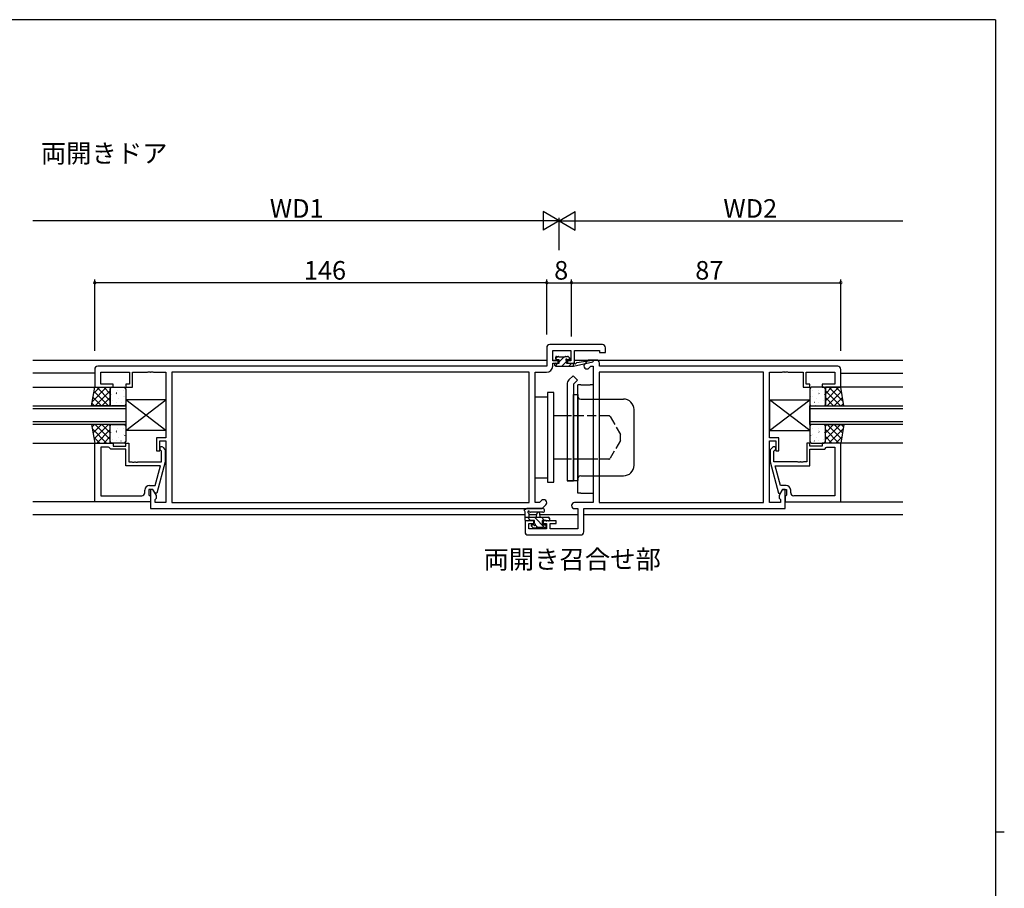
# Model space of a CAD drawing. Extents: x 0 to 793, y 0 to 564.
# Drawn here: x 458 to 776, y 281 to 561 of the extents above; entities that cross this region are included whole.
import ezdxf

# ---------------------------------------------------------------- set-up
doc = ezdxf.new("R2010")
doc.units = 0
doc.linetypes.add('YCENTER_1', pattern=[13, 10, -1, 1, -1])
doc.linetypes.add('YHIDDEN_1', pattern=[4, 3, -1])
for name, color, linetype in [('USER1', 3, 'CONTINUOUS'), ('YKK_11', 7, 'CONTINUOUS'), ('YKK_12', 2, 'CONTINUOUS'), ('YKK_13', 4, 'CONTINUOUS'), ('YKK_D', 6, 'CONTINUOUS'), ('YKK_ZWAK', 7, 'CONTINUOUS')]:
    doc.layers.add(name, color=color, linetype=linetype)
doc.styles.get("Standard").update_dxf_attribs({"font": 'ROMANS.SHX', "bigfont": 'EXTFONT.SHX'})

# ---------------------------------------------------------------- blocks, each defined once
blk = doc.blocks.new('A201')
at = {"layer": 'YKK_ZWAK', "color": 254, "linetype": 'Continuous'}
for p, q in [((571, 410), (21, 410)), ((571, 410), (571, 35)), ((571, 222.5), (573, 222.5))]:
    blk.add_line(p, q, dxfattribs=at)

msp = doc.modelspace()

# ---------------------------------------------------------------- linework, layer by layer
at = {"layer": 'YKK_11', "color": 0, "linetype": 'ByBlock', "lineweight": -2}
for p, q in [((627.8, 455.4), (627.8, 449.4)), ((645.8, 456.4), (628.8, 456.4)), ((646.8, 453.9), (646.8, 455.4)), ((629.73, 451.2), (629.73, 454.47)), ((629.73, 454.47), (635.6, 454.47)), ((635.6, 454.47), (635.6, 451.2)), ((636.8, 450.4), (636.8, 454.47)), ((636.8, 454.47), (644.87, 454.47)), ((644.87, 454.47), (644.87, 453.9)), ((644.87, 453.9), (646.8, 453.9)), ((627.8, 449.4), (482.8, 449.4)), ((631.5, 451.2), (629.73, 451.2)), ((629.73, 449.47), (629.73, 450.4)), ((629.73, 450.4), (631.5, 450.4)), ((631.5, 450.4), (631.5, 451.2)), ((635.6, 451.2), (634.5, 451.2)), ((634.5, 451.2), (634.5, 450.4)), ((634.5, 450.4), (636.8, 450.4)), ((641.01, 451.11, 0), (640.08, 450.18, 0)), ((641.45, 448.82, 0), (642.1, 449.47, 0)), ((643.8, 451.4, 0), (641.71, 451.4, 0)), ((642.1, 449.47, 0), (642.8, 449.47, 0)), ((642.8, 449.47, 0), (642.8, 405.33, 0)), ((644.8, 449.4, 0), (644.8, 450.4, 0)), ((721.8, 449.4, 0), (644.8, 449.4, 0)), ((481.8, 448.4), (481.8, 442.6)), ((483.73, 443.6), (483.73, 447.47)), ((483.73, 447.47), (493, 447.47)), ((493, 447.47), (493, 443.6)), ((494, 442.6), (494, 447.47)), ((494, 447.47), (498.84, 447.47)), ((498.84, 447.47), (499.03, 447.59)), ((499.03, 447.59), (499.57, 447.59)), ((499.57, 447.59), (499.76, 447.47)), ((499.76, 447.47), (499.84, 447.47)), ((499.84, 447.47), (500.03, 447.59)), ((500.03, 447.59), (500.57, 447.59)), ((500.57, 447.59), (500.76, 447.47)), ((500.76, 447.47), (504.8, 447.47)), ((504.8, 447.47), (504.8, 426.3)), ((622.17, 447.47), (506.73, 447.47)), ((506.73, 447.47), (506.73, 405.33)), ((622.17, 447.47), (506.73, 447.47)), ((622.17, 405.33), (622.17, 447.47)), ((624.1, 405.33), (624.1, 447.47)), ((624.1, 447.47), (627.73, 447.47)), ((697.87, 447.47, 0), (644.73, 447.47, 0)), ((644.73, 447.47, 0), (644.73, 405.33, 0)), ((697.87, 447.47, 0), (644.73, 447.47, 0)), ((697.87, 405.33, 0), (697.87, 447.47, 0)), ((699.8, 426.3, 0), (699.8, 447.47, 0)), ((699.8, 447.47, 0), (703.84, 447.47, 0)), ((703.84, 447.47, 0), (704.03, 447.59, 0)), ((704.03, 447.59, 0), (704.57, 447.59, 0)), ((704.57, 447.59, 0), (704.76, 447.47, 0)), ((704.76, 447.47, 0), (704.84, 447.47, 0)), ((704.84, 447.47, 0), (705.03, 447.59, 0)), ((705.03, 447.59, 0), (705.57, 447.59, 0)), ((705.57, 447.59, 0), (705.76, 447.47, 0)), ((705.76, 447.47, 0), (710.6, 447.47, 0)), ((710.6, 447.47, 0), (710.6, 442.6, 0)), ((711.6, 443.6, 0), (711.6, 447.47, 0)), ((711.6, 447.47, 0), (720.87, 447.47, 0)), ((720.87, 447.47, 0), (720.87, 443.6, 0)), ((722.8, 442.6, 0), (722.8, 448.4, 0)), ((481.8, 442.6), (487.8, 442.6)), ((487.8, 443.6), (483.73, 443.6)), ((487.8, 442.6), (487.8, 443.6)), ((493, 443.6), (491.8, 443.6)), ((491.8, 443.6), (491.8, 442.6)), ((491.8, 442.6), (494, 442.6)), ((710.6, 442.6, 0), (712.8, 442.6, 0)), ((712.8, 443.6, 0), (711.6, 443.6, 0)), ((712.8, 442.6, 0), (712.8, 443.6, 0)), ((720.87, 443.6, 0), (716.8, 443.6, 0)), ((716.8, 443.6, 0), (716.8, 442.6, 0)), ((716.8, 442.6, 0), (722.8, 442.6, 0)), ((504.8, 426.3), (501.8, 426.3)), ((501.8, 426.3), (501.8, 422.1)), ((702.8, 426.3, 0), (699.8, 426.3, 0)), ((702.8, 422.1, 0), (702.8, 426.3, 0)), ((481.8, 405.6), (481.8, 424.6)), ((481.8, 424.6), (487.8, 424.6)), ((483.73, 423.3), (483.73, 407.53)), ((486.3, 423.3), (483.73, 423.3)), ((483.73, 423.3), (483.73, 407.53)), ((486.5, 423.1), (486.3, 423.3)), ((487, 422.6), (486.5, 423.1)), ((487.8, 424.6), (487.8, 423.6)), ((487.8, 423.6), (491.8, 423.6)), ((491.8, 423.6), (491.8, 424.6)), ((491.8, 424.6), (492.8, 424.6)), ((492.8, 424.6), (492.8, 418.5)), ((502.8, 422.1), (502.8, 425.3)), ((502.8, 425.3), (504.8, 425.3)), ((503.82, 423.22), (504.6, 422.45)), ((504.8, 425.3), (504.8, 405.33)), ((699.8, 405.33, 0), (699.8, 425.3, 0)), ((699.8, 425.3, 0), (701.8, 425.3, 0)), ((700.78, 423.22), (700, 422.45)), ((701.8, 425.3, 0), (701.8, 422.1, 0)), ((712.8, 424.6), (711.8, 424.6)), ((711.8, 424.6), (711.8, 418.5)), ((712.8, 423.6), (712.8, 424.6)), ((716.8, 423.6), (712.8, 423.6)), ((722.8, 424.6), (716.8, 424.6)), ((716.8, 424.6), (716.8, 423.6)), ((717.6, 422.6), (718.1, 423.1)), ((718.1, 423.1), (718.3, 423.3)), ((718.3, 423.3), (720.87, 423.3)), ((720.87, 423.3), (720.87, 407.53)), ((720.87, 423.3), (720.87, 407.53)), ((722.8, 405.6), (722.8, 424.6)), ((491.8, 422.6), (487, 422.6)), ((491.8, 417.2), (491.8, 422.6)), ((501.8, 422.1), (502.8, 422.1)), ((503.4, 421.95), (502.98, 422.38)), ((503.4, 418.5), (503.4, 421.95)), ((504.6, 422.45), (504.6, 418.5)), ((700, 422.45), (700, 418.5)), ((701.2, 421.95), (701.62, 422.38)), ((701.2, 418.5), (701.2, 421.95)), ((701.8, 422.1, 0), (702.8, 422.1, 0)), ((712.8, 417.2), (712.8, 422.6)), ((712.8, 422.6), (717.6, 422.6)), ((503.01, 417.2), (491.8, 417.2)), ((492.8, 418.5), (493.84, 418.5)), ((493.84, 418.5), (494.03, 418.38)), ((494.03, 418.38), (494.57, 418.38)), ((494.57, 418.38), (494.76, 418.5)), ((494.76, 418.5), (494.84, 418.5)), ((494.84, 418.5), (495.03, 418.38)), ((495.03, 418.38), (495.57, 418.38)), ((495.57, 418.38), (495.76, 418.5)), ((495.76, 418.5), (503.4, 418.5)), ((501.32, 410.9), (503.01, 417.2)), ((504.6, 418.5), (501.89, 408.4)), ((700, 418.5), (702.71, 408.4)), ((708.84, 418.5), (701.2, 418.5)), ((703.28, 410.9), (701.59, 417.2)), ((701.59, 417.2), (712.8, 417.2)), ((709.03, 418.38), (708.84, 418.5)), ((709.57, 418.38), (709.03, 418.38)), ((709.76, 418.5), (709.57, 418.38)), ((709.84, 418.5), (709.76, 418.5)), ((710.03, 418.38), (709.84, 418.5)), ((710.57, 418.38), (710.03, 418.38)), ((710.76, 418.5), (710.57, 418.38)), ((711.8, 418.5), (710.76, 418.5)), ((499.5, 410.9), (501.32, 410.9)), ((705.1, 410.9), (703.28, 410.9)), ((483.73, 407.53), (497, 407.53)), ((498, 408.53), (498, 409.4)), ((500.6, 409.6), (499.3, 409.6)), ((499.3, 409.6), (499.3, 407.8)), ((499.3, 407.8), (499.5, 407.6)), ((499.5, 407.6), (499.8, 407.3)), ((500.6, 409.6), (499.8, 409.6)), ((499.8, 409.6), (499.8, 403.4)), ((499.8, 407.3), (499.8, 405.6)), ((501.73, 407.64), (500.6, 409.6)), ((501.29, 408.4), (500.6, 409.6)), ((501.89, 408.4), (501.29, 408.4)), ((501.73, 406.83), (501.73, 407.64)), ((702.71, 408.4), (703.31, 408.4)), ((704, 409.6, 0), (702.87, 407.64, 0)), ((702.87, 407.64, 0), (702.87, 406.83, 0)), ((703.31, 408.4), (704, 409.6)), ((704.8, 409.6, 0), (704, 409.6, 0)), ((704, 409.6), (705.3, 409.6)), ((704.8, 403.4, 0), (704.8, 409.6, 0)), ((705.1, 407.6), (704.8, 407.3)), ((704.8, 407.3), (704.8, 405.6)), ((705.3, 407.8), (705.1, 407.6)), ((705.3, 409.6), (705.3, 407.8)), ((706.6, 408.53), (706.6, 409.4)), ((720.87, 407.53), (707.6, 407.53)), ((499.8, 405.6), (481.8, 405.6)), ((501.3, 406.4), (501.73, 406.83)), ((501.3, 405.33), (501.3, 406.4)), ((504.8, 405.33), (501.3, 405.33)), ((506.73, 405.33), (622.17, 405.33)), ((625.5, 405.33), (624.1, 405.33)), ((626.15, 405.98), (625.5, 405.33)), ((626.3, 403.4), (627.52, 404.62)), ((642.8, 405.33, 0), (636.77, 405.33, 0)), ((644.73, 405.33, 0), (697.87, 405.33, 0)), ((703.3, 405.33, 0), (699.8, 405.33, 0)), ((702.87, 406.83, 0), (703.3, 406.4, 0)), ((703.3, 406.4, 0), (703.3, 405.33, 0)), ((704.8, 405.6), (722.8, 405.6)), ((499.8, 403.4), (626.3, 403.4)), ((636.77, 403.4, 0), (637.87, 403.4, 0)), ((637.87, 403.4, 0), (637.87, 396.83, 0)), ((639.8, 395.9, 0), (639.8, 403.4, 0)), ((639.8, 403.4, 0), (704.8, 403.4, 0)), ((623.6, 399.4, 0), (620.8, 399.4, 0)), ((620.8, 399.4, 0), (620.8, 395.9, 0)), ((622, 396.83, 0), (622, 398.6, 0)), ((622, 398.6, 0), (623.6, 398.6, 0)), ((623.6, 398.6, 0), (623.6, 399.4, 0)), ((630.8, 399.4, 0), (626.6, 399.4, 0)), ((626.6, 399.4, 0), (626.6, 398.6, 0)), ((626.6, 398.6, 0), (627.7, 398.6, 0)), ((627.7, 398.6, 0), (627.7, 396.83, 0)), ((628.9, 396.83, 0), (628.9, 398.6, 0)), ((628.9, 398.6, 0), (630.8, 398.6, 0)), ((630.8, 398.6, 0), (630.8, 399.4, 0)), ((621.8, 394.9, 0), (638.8, 394.9, 0)), ((627.7, 396.83, 0), (622, 396.83, 0)), ((637.87, 396.83, 0), (628.9, 396.83, 0))]:
    msp.add_line(p, q, dxfattribs=at)
for centre, radius, start, end in [((628.8, 455.4), 1, 90, 180), ((645.8, 455.4), 1, 0, 90), ((482.8, 448.4), 1, 90, 180), ((627.73, 449.47), 2, 270, 360), ((640.77, 449.5, 0), 0.965, 135, 315), ((641.71, 450.4, 0), 1, 90, 135), ((643.8, 450.4, 0), 1, 0, 90), ((721.8, 448.4, 0), 1, 0, 90), ((503.4, 422.8), 0.6, 45, 225), ((701.2, 422.8), 0.6, 315, 135), ((499.5, 409.4), 1.5, 90, 180), ((705.1, 409.4), 1.5, 0, 90), ((497, 408.53), 1, 270, 360), ((707.6, 408.53), 1, 180, 270), ((626.84, 405.3), 0.965, 315, 135), ((636.77, 404.37, 0), 0.965, 90, 270), ((621.8, 395.9, 0), 1, 180, 270), ((638.8, 395.9, 0), 1, 270, 360)]:
    msp.add_arc(centre, radius, start, end, dxfattribs=at)
at = {"layer": 'YKK_12'}
for p, q in [((461.8, 451.4), (627.8, 451.4)), ((629.75, 451.4), (631.8, 451.4)), ((633.97, 451.4), (635.58, 451.4)), ((636.8, 451.4), (742.8, 451.4)), ((481.8, 447.2), (461.8, 447.2)), ((722.8, 447.2), (742.8, 447.2)), ((461.8, 442.6), (481.8, 442.6)), ((742.8, 442.6), (722.8, 442.6)), ((461.8, 424.6), (481.8, 424.6)), ((742.8, 424.6), (722.8, 424.6)), ((481.8, 405.6), (461.8, 405.6)), ((722.8, 405.6), (742.8, 405.6)), ((620.8, 401.4), (461.8, 401.4)), ((624.57, 401.4), (622, 401.4)), ((637.87, 401.4), (625.63, 401.4)), ((742.8, 401.4), (639.8, 401.4))]:
    msp.add_line(p, q, dxfattribs=at)
at = {"layer": 'YKK_12', "linetype": 'Continuous'}
for p, q in [((461.8, 436.6), (491.8, 436.6)), ((491.8, 436.6), (491.8, 430.6)), ((712.8, 430.6), (712.8, 436.6)), ((712.8, 436.6), (742.8, 436.6)), ((491.8, 435.6), (461.8, 435.6)), ((742.8, 435.6), (712.8, 435.6)), ((461.8, 431.6), (491.8, 431.6)), ((491.8, 430.6), (461.8, 430.6)), ((712.8, 431.6), (742.8, 431.6)), ((742.8, 430.6), (712.8, 430.6))]:
    msp.add_line(p, q, dxfattribs=at)
at = {"layer": 'YKK_13'}
for p, q in [((630.7, 451.93), (631.37, 452.6)), ((630.7, 451.8), (630.7, 452.3)), ((631, 452.6), (631.5, 452.6)), ((631.7, 452.4), (633.7, 452.4)), ((631.8, 450.78), (633.42, 452.4)), ((633.9, 452.6), (634.5, 452.6)), ((634.71, 452.51), (635.21, 452.01)), ((634.76, 451.5), (635.24, 451.98)), ((630.4, 449.7), (630.4, 450.1)), ((630.5, 449.48), (631.42, 450.4)), ((630.7, 450.4), (631.8, 450.4)), ((630.7, 449.4), (636.4, 449.4)), ((631.8, 451.5), (631, 451.5)), ((631.8, 450.4), (631.8, 451.5)), ((632.66, 449.4), (634.2, 450.94)), ((634.2, 451.04), (634.2, 450.4)), ((634.2, 450.4), (636.4, 450.4)), ((635, 451.5), (634.66, 451.5)), ((634.91, 449.4), (635.91, 450.4)), ((636.4, 449.4), (642.66, 450.81)), ((636.4, 450.4), (636.49, 450.41)), ((636.4, 449.4), (636.4, 450.4)), ((637.51, 450.58), (642.55, 451.4)), ((636.29, 446.29), (634.99, 444.99)), ((637.7, 444.87), (636.29, 446.29)), ((480.8, 436.6), (481.8, 442.6)), ((481.03, 437.98), (485.65, 442.6)), ((481.48, 440.67), (483.41, 442.6)), ((481.8, 442.6), (486.8, 442.6)), ((482.47, 442.6), (486.8, 438.27)), ((484.71, 442.6), (486.8, 440.51)), ((486.8, 442.6), (486.8, 436.6)), ((486.8, 437.1), (486.8, 442.1)), ((487.3, 442.6), (491.3, 442.6)), ((491.8, 442.1), (491.8, 437.1)), ((634.4, 443.57), (634.4, 412.4)), ((637.7, 444.87), (636.4, 443.57)), ((636.4, 443.57), (636.4, 412.4)), ((637.8, 408.4), (637.8, 443.4)), ((638.8, 443.4), (637.8, 443.4)), ((638.8, 443.4), (641.8, 443.4)), ((642.8, 443.4), (641.8, 443.4)), ((642.8, 443.4), (642.8, 408.4)), ((712.8, 442.1), (712.8, 437.1)), ((717.3, 442.6), (713.3, 442.6)), ((722.13, 442.6), (717.8, 438.27)), ((719.89, 442.6), (717.8, 440.51)), ((722.8, 442.6), (717.8, 442.6)), ((717.8, 442.6), (717.8, 436.6)), ((717.8, 437.1), (717.8, 442.1)), ((723.57, 437.98), (718.95, 442.6)), ((723.12, 440.67), (721.19, 442.6)), ((723.8, 436.6), (722.8, 442.6)), ((481.25, 439.32), (483.98, 436.6)), ((481.57, 441.25), (486.22, 436.6)), ((481.9, 436.6), (486.8, 441.5)), ((484.14, 436.6), (486.8, 439.26)), ((486.89, 439.63), (486.9, 439.63)), ((486.99, 440.31), (487.01, 440.35)), ((488.77, 440.53), (488.86, 440.57)), ((488.88, 440.9), (488.9, 440.95)), ((489.06, 441.57), (489.07, 441.58)), ((489.61, 438.88), (489.64, 438.92)), ((491.07, 441.55), (491.09, 441.59)), ((491.08, 439.78), (491.09, 439.79)), ((491.5, 439.47), (491.53, 439.51)), ((628.1, 439.4), (624.1, 439.4)), ((628.1, 440.9), (628.1, 411.9)), ((630.1, 440.9), (628.1, 440.9)), ((630.1, 426.4), (630.1, 440.9)), ((636.4, 412.5), (636.4, 440.3)), ((636.4, 440.3), (637.8, 440.3)), ((637.8, 440.3), (637.8, 412.5)), ((713.1, 439.47), (713.07, 439.51)), ((713.53, 441.55), (713.51, 441.59)), ((713.52, 439.78), (713.51, 439.79)), ((714.99, 438.88), (714.96, 438.92)), ((715.54, 441.57), (715.53, 441.58)), ((715.72, 440.9), (715.7, 440.95)), ((715.83, 440.53), (715.74, 440.57)), ((717.61, 440.31), (717.59, 440.35)), ((717.71, 439.63), (717.7, 439.63)), ((722.7, 436.6), (717.8, 441.5)), ((720.46, 436.6), (717.8, 439.26)), ((723.03, 441.25), (718.38, 436.6)), ((723.35, 439.32), (720.62, 436.6)), ((486.8, 436.6), (480.8, 436.6)), ((480.93, 437.4), (481.73, 436.6)), ((486.39, 436.6), (486.8, 437.01)), ((491.3, 436.6), (487.3, 436.6)), ((487.42, 438.23), (487.44, 438.28)), ((488.88, 437.81), (488.88, 437.81)), ((490.04, 436.8), (490.07, 436.85)), ((490.29, 437.64), (490.38, 437.68)), ((636.4, 437.9), (636.4, 414.9)), ((638.8, 438.8), (652.6, 438.8)), ((713.3, 436.6), (717.3, 436.6)), ((714.31, 437.64), (714.22, 437.68)), ((714.56, 436.8), (714.53, 436.85)), ((715.72, 437.81), (715.72, 437.81)), ((717.18, 438.23), (717.16, 438.28)), ((718.21, 436.6), (717.8, 437.01)), ((717.8, 436.6), (723.8, 436.6)), ((723.67, 437.4), (722.87, 436.6)), ((632.9, 433.4), (630.1, 433.4)), ((656, 417.4), (656, 435.4)), ((480.8, 430.6), (481.8, 424.6)), ((486.8, 430.6), (480.8, 430.6)), ((480.93, 429.8), (481.73, 430.6)), ((481.25, 427.88), (483.98, 430.6)), ((481.57, 425.95), (486.22, 430.6)), ((481.9, 430.6), (486.8, 425.7)), ((484.14, 430.6), (486.8, 427.94)), ((486.39, 430.6), (486.8, 430.19)), ((486.8, 424.6), (486.8, 430.6)), ((486.8, 425.1), (486.8, 430.1)), ((487.3, 430.6), (491.3, 430.6)), ((488.45, 430.58), (488.46, 430.6)), ((491.8, 430.1), (491.8, 425.1)), ((712.8, 430.1), (712.8, 425.1)), ((717.3, 430.6), (713.3, 430.6)), ((716.15, 430.58), (716.14, 430.6)), ((717.8, 424.6), (717.8, 430.6)), ((717.8, 430.6), (723.8, 430.6)), ((722.7, 430.6), (717.8, 425.7)), ((720.46, 430.6), (717.8, 427.94)), ((718.21, 430.6), (717.8, 430.19)), ((717.8, 425.1), (717.8, 430.1)), ((723.03, 425.95), (718.38, 430.6)), ((723.35, 427.88), (720.62, 430.6)), ((723.8, 430.6), (722.8, 424.6)), ((723.67, 429.8), (722.87, 430.6)), ((481.03, 429.22), (485.65, 424.6)), ((481.48, 426.53), (483.41, 424.6)), ((482.47, 424.6), (486.8, 428.93)), ((484.71, 424.6), (486.8, 426.69)), ((486.89, 427.23), (486.9, 427.23)), ((486.99, 427.91), (487.01, 427.95)), ((488.77, 428.13), (488.86, 428.17)), ((488.88, 428.5), (488.9, 428.55)), ((489.06, 429.17), (489.07, 429.18)), ((489.61, 426.48), (489.64, 426.52)), ((491.07, 429.15), (491.09, 429.19)), ((491.08, 427.38), (491.09, 427.39)), ((491.5, 427.07), (491.53, 427.11)), ((630.1, 411.9), (630.1, 426.4)), ((713.1, 427.07), (713.07, 427.11)), ((713.53, 429.15), (713.51, 429.19)), ((713.52, 427.38), (713.51, 427.39)), ((714.99, 426.48), (714.96, 426.52)), ((715.54, 429.17), (715.53, 429.18)), ((715.72, 428.5), (715.7, 428.55)), ((715.83, 428.13), (715.74, 428.17)), ((717.61, 427.91), (717.59, 427.95)), ((717.71, 427.23), (717.7, 427.23)), ((722.13, 424.6), (717.8, 428.93)), ((719.89, 424.6), (717.8, 426.69)), ((723.57, 429.22), (718.95, 424.6)), ((723.12, 426.53), (721.19, 424.6)), ((481.8, 424.6), (486.8, 424.6)), ((491.3, 424.6), (487.3, 424.6)), ((487.42, 425.83), (487.44, 425.88)), ((488.88, 425.41), (488.88, 425.41)), ((490.29, 425.24), (490.38, 425.28)), ((713.3, 424.6), (717.3, 424.6)), ((714.31, 425.24), (714.22, 425.28)), ((715.72, 425.41), (715.72, 425.41)), ((717.18, 425.83), (717.16, 425.88)), ((722.8, 424.6), (717.8, 424.6)), ((632.9, 419.4), (630.1, 419.4)), ((638.8, 414), (652.6, 414)), ((624.1, 413.4), (628.1, 413.4)), ((628.1, 411.9), (630.1, 411.9)), ((636.4, 412.4), (634.4, 412.4)), ((634.4, 412.4), (636.4, 412.4)), ((636.4, 412.5), (637.8, 412.5)), ((637.8, 412.5), (637.8, 413)), ((638.8, 408.4), (637.8, 408.4)), ((638.8, 408.4), (641.8, 408.4)), ((641.8, 408.4), (642.8, 408.4)), ((620.8, 399.7), (620.8, 402.38)), ((626.53, 403.4), (621.36, 403.4)), ((622, 401.78), (622, 400.6)), ((626.53, 402.2), (622.57, 402.2)), ((624.5, 400.6), (624.6, 401.74)), ((625.7, 400.6), (625.6, 401.74)), ((620.8, 400.6), (628.4, 400.6)), ((621.7, 399.4), (621.1, 399.4)), ((622.6, 399.6), (621.6, 400.6)), ((623.9, 399.6), (621.9, 399.6)), ((623.39, 397.19), (622.89, 397.69)), ((623.1, 398.2), (623.44, 398.2)), ((627.32, 397.13), (623.85, 400.6)), ((623.9, 398.66), (623.9, 399.6)), ((624.9, 397.3), (624.12, 398.08)), ((627.09, 399.6), (626.09, 400.6)), ((627.6, 399.6), (626.3, 399.6)), ((626.3, 399.6), (626.3, 398.2)), ((626.3, 398.2), (627.2, 398.2)), ((627.5, 397.9), (627.5, 397.4)), ((628.4, 399.4), (627.8, 399.4)), ((628.7, 400.24), (628.34, 400.6)), ((628.7, 400.3), (628.7, 399.7)), ((624.2, 397.1), (623.6, 397.1)), ((626.5, 397.3), (624.4, 397.3)), ((627.2, 397.1), (626.7, 397.1))]:
    msp.add_line(p, q, dxfattribs=at)
at = {"layer": 'YKK_13', "linetype": 'ByBlock', "lineweight": -2}
for p, q in [((504.8, 428.6), (491.8, 438.6)), ((491.8, 438.6), (491.8, 428.6)), ((491.8, 428.6), (504.8, 438.6)), ((504.8, 438.6), (491.8, 438.6)), ((504.8, 438.6), (504.8, 428.6)), ((699.8, 428.6), (712.8, 438.6)), ((712.8, 428.6), (699.8, 438.6)), ((699.8, 438.6), (699.8, 428.6)), ((699.8, 438.6), (712.8, 438.6)), ((712.8, 438.6), (712.8, 428.6)), ((504.8, 428.6), (491.8, 428.6)), ((699.8, 428.6), (712.8, 428.6))]:
    msp.add_line(p, q, dxfattribs=at)
at = {"layer": 'YKK_13', "linetype": 'YHIDDEN_1'}
for p, q in [((647.81, 433.4), (632.9, 433.4)), ((648.24, 433.15), (651.6, 427.4)), ((651.6, 425.4), (651.6, 427.4)), ((651.6, 425.4), (648.24, 419.65)), ((647.81, 419.4), (632.9, 419.4))]:
    msp.add_line(p, q, dxfattribs=at)
at = {"layer": 'YKK_13', "linetype": 'YCENTER_1'}
msp.add_line((644.3, 419.4), (636.3, 419.4), dxfattribs=at)
at = {"layer": 'YKK_13'}
for centre, radius, start, end in [((631, 452.3), 0.3, 90, 180), ((631, 451.8), 0.3, 180, 270), ((631.5, 452.4), 0.2, 0, 90), ((633.9, 452.4), 0.2, 90, 180), ((634.2, 451.5), 0.25, 33.0557, 236.9443), ((634.66, 451.8), 0.3, 213.0557, 270), ((634.5, 452.3), 0.3, 45, 90), ((635, 451.8), 0.3, 270, 45), ((630.7, 450.1), 0.3, 90, 180), ((630.7, 449.7), 0.3, 180, 270), ((633.9, 451.04), 0.3, 0, 56.9443), ((636.53, 450.12), 0.3, 39.1975, 99.1975), ((637, 450.5), 0.3, 219.1975, 339.1975), ((637.56, 450.28), 0.3, 99.1975, 159.1975), ((642.6, 451.1), 0.3, 282.6586, 99.1975), ((487.3, 442.1), 0.5, 90, 180), ((491.3, 442.1), 0.5, 0, 90), ((636.4, 443.57), 2, 135, 180), ((713.3, 442.1), 0.5, 90, 180), ((717.3, 442.1), 0.5, 0, 90), ((638.8, 439.8), 1, 180, 270), ((487.3, 437.1), 0.5, 180, 270), ((491.3, 437.1), 0.5, 270, 0), ((652.6, 435.4), 3.4, 0, 90), ((713.3, 437.1), 0.5, 180, 270), ((717.3, 437.1), 0.5, 270, 0), ((487.3, 430.1), 0.5, 90, 180), ((491.3, 430.1), 0.5, 0, 90), ((713.3, 430.1), 0.5, 90, 180), ((717.3, 430.1), 0.5, 0, 90), ((487.3, 425.1), 0.5, 180, 270), ((491.3, 425.1), 0.5, 270, 360), ((713.3, 425.1), 0.5, 180, 270), ((717.3, 425.1), 0.5, 270, 0), ((652.6, 417.4), 3.4, 270, 0), ((638.8, 413), 1, 90, 180), ((620.8, 402.9), 0.3, 79.4712, 240), ((620.5, 402.38), 0.3, 0, 60), ((620.91, 403.49), 0.3, 259.4712, 319.4712), ((621.36, 403.1), 0.3, 90, 139.4712), ((622, 402.3), 0.3, 19.1898, 240), ((621.7, 401.78), 0.3, 0, 60), ((622.57, 402.5), 0.3, 199.1898, 270.0402), ((625.1, 401.7), 0.5, 5.0921, 174.9079), ((626.53, 402.8), 0.6, 270.0402, 90.0402), ((621.1, 399.7), 0.3, 180, 270), ((621.7, 399.6), 0.2, 270, 0), ((623.1, 397.9), 0.3, 90, 225), ((623.44, 397.9), 0.3, 33.0557, 90), ((623.9, 398.2), 0.25, 213.0557, 56.9443), ((624.2, 398.66), 0.3, 180, 236.9443), ((627.2, 397.9), 0.3, 0, 90), ((627.8, 399.6), 0.2, 180, 270), ((628.4, 400.3), 0.3, 0, 90), ((628.4, 399.7), 0.3, 270, 0), ((623.6, 397.4), 0.3, 225, 270), ((624.2, 397.3), 0.2, 270, 0), ((626.7, 397.3), 0.2, 180, 270), ((627.2, 397.4), 0.3, 270, 0)]:
    msp.add_arc(centre, radius, start, end, dxfattribs=at)
at = {"layer": 'YKK_13', "linetype": 'YHIDDEN_1'}
for centre, start, end in [((647.81, 432.9), 30.2564, 90), ((647.81, 419.9), 270, 329.7436)]:
    msp.add_arc(centre, 0.5, start, end, dxfattribs=at)
at = {"layer": 'YKK_D'}
for p, q in [((631.8, 496.4), (626.6, 499.4)), ((626.6, 499.4), (626.6, 493.4)), ((631.8, 496.4), (637, 499.4)), ((637, 493.4), (637, 499.4)), ((625.8, 496.4), (461.8, 496.4)), ((631.8, 496.4), (621.41, 496.4)), ((631.8, 496.4), (626.6, 493.4)), ((631.8, 486.9), (631.8, 497.4)), ((631.8, 486.9), (631.8, 497.4)), ((631.8, 496.4), (637, 493.4)), ((631.8, 496.4), (642.19, 496.4)), ((637.8, 496.4), (742.8, 496.4)), ((481.8, 454.4), (481.8, 477.4)), ((627.8, 459.7), (627.8, 477.4)), ((627.8, 459.7), (627.8, 477.4)), ((635.8, 458.97), (635.8, 477.4)), ((635.8, 458.97), (635.8, 477.4)), ((722.8, 454.4), (722.8, 477.4)), ((627.8, 476.4), (481.8, 476.4)), ((627.8, 476.4), (635.8, 476.4)), ((635.8, 476.4), (722.8, 476.4))]:
    msp.add_line(p, q, dxfattribs=at)
at = {"layer": 'YKK_D', "linetype": 'ByBlock', "const_width": 0.85}
for points in [[(481.91, 476.4, 1), (481.69, 476.4, 1)], [(627.91, 476.4, 1), (627.69, 476.4, 1)], [(627.69, 476.4, 1), (627.91, 476.4, 1)], [(635.69, 476.4, 1), (635.91, 476.4, 1)], [(635.91, 476.4, 1), (635.69, 476.4, 1)], [(722.69, 476.4, 1), (722.91, 476.4, 1)]]:
    msp.add_lwpolyline(points, format="xyb", close=True, dxfattribs=at)

# ---------------------------------------------------------------- block references
at = {"layer": 'YKK_ZWAK', "xscale": 1.4, "yscale": 1.4, "zscale": 1.4}
msp.add_blockref('A201', (-26.6, -12.6), dxfattribs=at)

# ---------------------------------------------------------------- texts
at = {"layer": 'USER1'}
for s, p in [('両開きドア', (464.39, 515.22)), ('両開き召合せ部', (607.37, 384))]:
    msp.add_text(s, height=6, dxfattribs=at).set_placement(p)
at = {"layer": 'YKK_D'}
for s, p in [('WD1', (538.36, 497.4)), ('WD2', (684.86, 497.4)), ('146', (549.36, 477.4)), ('8', (630.2, 477.4)), ('87', (675.78, 477.4))]:
    msp.add_text(s, height=6, dxfattribs=at).set_placement(p)

doc.saveas('drawing.dxf')
